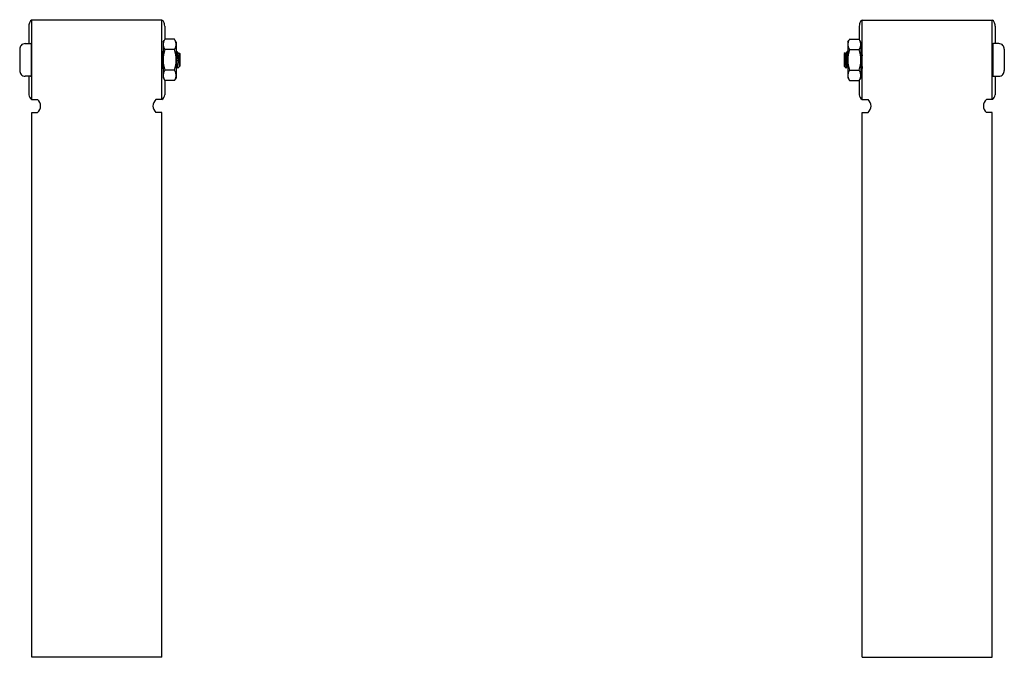
# Model space of a CAD drawing. Extents: x 660.81 to 670.3, y 33.4 to 39.54.
import ezdxf

# ---------------------------------------------------------------- set-up
doc = ezdxf.new("R2010")
doc.units = 0
doc.header["$LTSCALE"] = 0.64311
doc.layers.get('0').update_dxf_attribs({"color": 255, "linetype": 'CONTINUOUS'})
doc.layers.get('DEFPOINTS').update_dxf_attribs({"linetype": 'CONTINUOUS'})
doc.styles.get("Standard").update_dxf_attribs({"font": 'txt', "width": 0.8})

msp = doc.modelspace()

# ---------------------------------------------------------------- linework, layer by layer
for p, q in [((660.8985, 39.4775), (660.8985, 39.3083)), ((662.1801, 39.5333), (660.9249, 39.5333)), ((660.9275, 38.7693), (660.9275, 39.5333)), ((662.1775, 38.7693), (662.1775, 39.5333)), ((662.1775, 38.7693), (662.1775, 39.5333)), ((662.2066, 39.4775), (662.2066, 39.3493)), ((668.8985, 39.4775), (668.8985, 39.3493)), ((668.9249, 39.5333), (670.1801, 39.5333)), ((668.9275, 38.7693), (668.9275, 39.5333)), ((668.9275, 38.7693), (668.9275, 39.5333)), ((670.1775, 38.7693), (670.1775, 39.5333)), ((670.2066, 39.4775), (670.2066, 39.3083)), ((660.8626, 39.3083), (660.9151, 39.3083)), ((660.9204, 39.3033), (660.9204, 38.9995)), ((662.1916, 39.3232), (662.2002, 39.3382)), ((662.1916, 39.3232), (662.1916, 38.9794)), ((662.3012, 39.3498), (662.2066, 39.3498)), ((662.3166, 39.3232), (662.3079, 39.3382)), ((662.3166, 39.3232), (662.3166, 38.9794)), ((668.7885, 39.3232), (668.7971, 39.3382)), ((668.7885, 39.3232), (668.7885, 38.9794)), ((668.8038, 39.3498), (668.8985, 39.3498)), ((668.9135, 39.3232), (668.9049, 39.3382)), ((668.9135, 39.3232), (668.9135, 38.9794)), ((670.1847, 39.3033), (670.1847, 38.9995)), ((670.2425, 39.3083), (670.1899, 39.3083)), ((660.8097, 39.254), (660.8097, 39.0488)), ((660.9204, 39.2333), (660.9275, 39.2333)), ((662.1914, 39.0834), (662.1784, 39.2148)), ((662.1831, 39.2158), (662.1916, 39.2311)), ((662.1831, 39.2158), (662.1916, 39.15)), ((662.3012, 39.2506), (662.2069, 39.2506)), ((662.3166, 39.2333), (662.3236, 39.2333)), ((662.3317, 39.0729), (662.3182, 39.2333)), ((662.3236, 39.2333), (662.3344, 39.2152)), ((662.3236, 39.2333), (662.3475, 39.0871)), ((662.342, 39.2204), (662.3387, 39.2153)), ((662.342, 39.2204), (662.3522, 39.2113)), ((662.342, 39.2204), (662.3475, 39.0871)), ((662.3522, 39.2113), (662.3522, 39.0913)), ((668.763, 39.2204), (668.7529, 39.2113)), ((668.7529, 39.2113), (668.7529, 39.0913)), ((668.763, 39.2204), (668.7663, 39.2153)), ((668.7733, 39.0729), (668.763, 39.2204)), ((668.782, 39.0875), (668.7663, 39.2153)), ((668.7814, 39.2333), (668.7706, 39.2152)), ((668.7706, 39.2152), (668.7865, 39.087)), ((668.7885, 39.2333), (668.7814, 39.2333)), ((668.7816, 39.2333), (668.7885, 39.1872)), ((668.7872, 39.2333), (668.7885, 39.2308)), ((668.8038, 39.2506), (668.8981, 39.2506)), ((668.922, 39.2158), (668.9135, 39.2311)), ((668.9135, 39.2305), (668.9275, 39.0693)), ((668.922, 39.2158), (668.9275, 39.1896)), ((670.1847, 39.2333), (670.1775, 39.2333)), ((670.2953, 39.254), (670.2953, 39.0488)), ((662.1832, 39.0693), (662.1775, 39.1019)), ((662.1832, 39.0693), (662.1916, 39.0837)), ((662.323, 39.0875), (662.3166, 39.1424)), ((662.3317, 39.0729), (662.323, 39.0875)), ((662.3522, 39.0913), (662.3317, 39.0729)), ((668.7529, 39.0913), (668.7733, 39.0729)), ((668.7733, 39.0729), (668.782, 39.0875)), ((668.9218, 39.0693), (668.9135, 39.1594)), ((668.9218, 39.0693), (668.9135, 39.0837)), ((660.9152, 38.9943), (660.8626, 38.9943)), ((660.8985, 38.9943), (660.8985, 38.815)), ((660.9204, 39.0693), (660.9275, 39.0693)), ((662.1776, 39.0693), (662.1832, 39.0693)), ((662.3012, 39.0521), (662.2069, 39.0521)), ((668.8038, 39.0521), (668.8981, 39.0521)), ((668.9275, 39.0693), (668.9218, 39.0693)), ((670.1847, 39.0693), (670.1775, 39.0693)), ((670.1899, 38.9943), (670.2425, 38.9943)), ((670.2066, 38.9943), (670.2066, 38.815)), ((662.1916, 38.9794), (662.2002, 38.9645)), ((662.2066, 38.9534), (662.2066, 38.815)), ((662.3012, 38.9529), (662.2066, 38.9529)), ((662.3166, 38.9794), (662.3079, 38.9645)), ((668.7885, 38.9794), (668.7971, 38.9645)), ((668.8038, 38.9529), (668.8985, 38.9529)), ((668.8985, 38.9534), (668.8985, 38.815)), ((668.9135, 38.9794), (668.9049, 38.9645)), ((660.9249, 38.7693), (660.9827, 38.7693)), ((662.1801, 38.7693), (662.1223, 38.7693)), ((668.9249, 38.7693), (668.9827, 38.7693)), ((670.1801, 38.7693), (670.1223, 38.7693)), ((660.9275, 33.3993), (660.9275, 38.6443)), ((660.9275, 38.6443), (660.9827, 38.6443)), ((660.9275, 38.6443), (660.9827, 38.6443)), ((662.1775, 38.6443), (662.1223, 38.6443)), ((662.1775, 38.6443), (662.1223, 38.6443)), ((662.1775, 33.3993), (662.1775, 38.6443)), ((668.9275, 33.3993), (668.9275, 38.6443)), ((668.9275, 38.6443), (668.9827, 38.6443)), ((668.9275, 38.6443), (668.9827, 38.6443)), ((670.1775, 38.6443), (670.1223, 38.6443)), ((670.1775, 38.6443), (670.1223, 38.6443)), ((670.1775, 33.3993), (670.1775, 38.6443)), ((662.1775, 33.3993), (660.9275, 33.3993)), ((668.9275, 33.3993), (670.1775, 33.3993))]:
    msp.add_line(p, q)
for centre, radius, start, end in [((661.0156, 39.4728), 0.1172, 158.35645, 177.70482), ((660.9302, 39.5094), 0.0245, 102.61138, 164.3637), ((662.1748, 39.5094), 0.0245, 15.6363, 77.38862), ((662.0895, 39.4728), 0.1172, 2.29518, 21.64355), ((669.0156, 39.4728), 0.1172, 158.35645, 177.70482), ((668.9302, 39.5094), 0.0245, 102.61138, 164.3637), ((670.1748, 39.5094), 0.0245, 15.6363, 77.38862), ((670.0895, 39.4728), 0.1172, 2.29518, 21.64355), ((660.8664, 39.2537), 0.0566, 138.96514, 180.27039), ((660.8619, 39.2576), 0.0507, 89.20201, 138.96514), ((660.9152, 39.3031), 0.00518, 2.02579, 90.61265), ((662.2794, 39.3002), 0.0879, 145.61575, 214.38425), ((662.2287, 39.3002), 0.0879, 325.61575, 34.38425), ((668.8763, 39.3002), 0.0879, 145.61575, 214.38425), ((668.8256, 39.3002), 0.0879, 325.61575, 34.38425), ((670.1899, 39.3031), 0.00518, 89.38735, 177.97421), ((670.2432, 39.2576), 0.0507, 41.03486, 90.79799), ((670.2387, 39.2537), 0.0566, 359.72961, 41.03486), ((662.1803, 39.2173), 0.00318, 209.58958, 330.41042), ((662.52, 39.1513), 0.3284, 162.41205, 197.58795), ((661.9882, 39.1513), 0.3284, 342.41205, 17.58795), ((662.3365, 39.2168), 0.00262, 216.61731, 326.27868), ((668.7685, 39.2168), 0.00262, 213.72132, 323.38269), ((669.1169, 39.1513), 0.3284, 162.41205, 197.58795), ((668.5851, 39.1513), 0.3284, 342.41205, 17.58795), ((668.9248, 39.2173), 0.00318, 209.58958, 330.41042), ((662.3306, 39.0931), 0.0143, 190.3155, 204.42888), ((662.3182, 39.0875), 0.000604, 204.42888, 312.02534), ((662.3209, 39.0859), 0.00263, 37.33496, 154.18809), ((668.7841, 39.0859), 0.00263, 25.69871, 142.60907), ((668.7869, 39.0875), 0.000604, 229.05064, 335.57112), ((668.7745, 39.0931), 0.0143, 335.57112, 349.6845), ((660.8664, 39.0491), 0.0566, 180.27039, 221.03486), ((660.8626, 39.0461), 0.0518, 221.30303, 270.04017), ((660.9152, 38.9995), 0.0052, 270, 0), ((662.2794, 39.0025), 0.0879, 145.61575, 214.38425), ((662.2287, 39.0025), 0.0879, 325.61575, 34.38425), ((668.8763, 39.0025), 0.0879, 145.61575, 214.38425), ((668.8256, 39.0025), 0.0879, 325.61575, 34.38425), ((670.1899, 38.9995), 0.0052, 180, 270), ((670.2425, 39.0461), 0.0518, 269.95983, 318.69697), ((670.2387, 39.0491), 0.0566, 318.96514, 359.72961), ((660.9551, 38.8173), 0.0567, 182.27357, 237.78046), ((662.1499, 38.8173), 0.0567, 302.21954, 357.72643), ((668.9551, 38.8173), 0.0567, 182.27357, 237.78046), ((670.1499, 38.8173), 0.0567, 302.21954, 357.72643), ((660.9285, 38.7068), 0.0827, 310.9184, 49.0816), ((662.1765, 38.7068), 0.0827, 130.9184, 229.0816), ((668.9285, 38.7068), 0.0827, 310.9184, 49.0816), ((670.1765, 38.7068), 0.0827, 130.9184, 229.0816)]:
    msp.add_arc(centre, radius, start, end)

# ---------------------------------------------------------------- texts
at = {"layer": 'DEFPOINTS'}
for tag, p, s in [('TRADENAME', (665.5484, 39.5356), ''), ('MODELNUMBER', (665.5484, 39.5373), 'P21644-00'), ('PRODUCT', (665.5484, 39.5339), 'VALVE SHROUD')]:
    msp.add_attdef(tag, p, s, height=0.001, dxfattribs=at)

doc.saveas('drawing.dxf')
